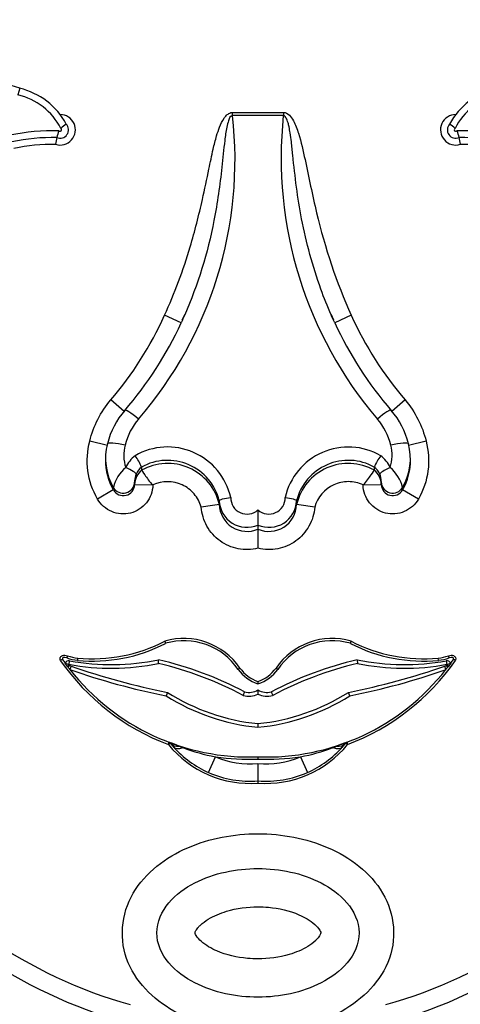
# Model space of a CAD drawing. Units: millimetres. Extents: x 0 to 744, y 0 to 1164.
# Drawn here: x 406 to 413, y 446 to 461 of the extents above; entities that cross this region are included whole.
import ezdxf
from ezdxf import colors
from ezdxf.entities.mleader import LeaderData, LeaderLine
from ezdxf.math import Vec2, Vec3

# ---------------------------------------------------------------- set-up
doc = ezdxf.new("R2010")
doc.units = ezdxf.units.MM
doc.layers.add('DV3_Défaut', color=7, linetype='Continuous')
doc.layers.add('Défaut', color=7, linetype='Continuous')

# ---------------------------------------------------------------- blocks, each defined once
blk = doc.blocks.new('_DOT')
at = {"color": 0}
blk.add_line((0, 0), (-1, 0), dxfattribs=at)
at = {"color": 0, "const_width": 0.333}
blk.add_lwpolyline([(-0.1665, 0, 1), (0.1665, 0, 1)], format="xyb", close=True, dxfattribs=at)
blk = doc.blocks.new('SE2')
at = {"layer": 'DV3_Défaut', "color": 7, "linetype": 'Continuous'}
for p, q in [((406.008, 460.321), (405.978, 460.214)), ((409.435, 459.934), (410.253, 459.934)), ((409.435, 459.883), (409.435, 459.934)), ((410.253, 459.883), (409.435, 459.883)), ((410.253, 459.934), (410.253, 459.883)), ((408.609, 456.547), (408.341, 456.669)), ((408.659, 456.677), (408.62, 456.591)), ((411.068, 456.592), (411.028, 456.679)), ((411.347, 456.669), (411.08, 456.547)), ((407.691, 455.123), (407.475, 455.307)), ((412.214, 455.307), (411.998, 455.123)), ((407.421, 454.573), (407.136, 454.645)), ((407.421, 454.603), (407.421, 454.603)), ((412.552, 454.645), (412.267, 454.573)), ((412.267, 454.603), (412.267, 454.603)), ((407.39, 454.365), (407.39, 454.331)), ((412.299, 454.331), (412.299, 454.365)), ((407.97, 454.227), (407.97, 454.177)), ((407.97, 454.227), (407.97, 454.227)), ((407.97, 454.177), (407.97, 454.177)), ((411.718, 454.227), (411.718, 454.177)), ((411.718, 454.227), (411.718, 454.227)), ((411.718, 454.177), (411.718, 454.177)), ((407.858, 453.986), (407.858, 453.947)), ((407.858, 453.947), (408.152, 453.94)), ((408.152, 453.94), (408.152, 453.94)), ((411.537, 453.94), (411.831, 453.947)), ((411.537, 453.94), (411.537, 453.94)), ((411.831, 453.947), (411.831, 453.986)), ((407.515, 453.86), (407.26, 453.714)), ((407.515, 453.86), (407.515, 453.9)), ((412.173, 453.9), (412.173, 453.86)), ((412.428, 453.714), (412.173, 453.86)), ((409.222, 453.687), (409.222, 453.628)), ((409.222, 453.687), (409.222, 453.687)), ((409.222, 453.628), (409.222, 453.628)), ((410.466, 453.687), (410.466, 453.628)), ((410.466, 453.687), (410.466, 453.687)), ((410.466, 453.628), (410.466, 453.628)), ((409.844, 453.54), (409.844, 453.295)), ((409.844, 453.295), (409.844, 453.23)), ((409.844, 453.23), (409.844, 452.921)), ((408.343, 451.426), (408.356, 451.392)), ((411.332, 451.392), (411.346, 451.426)), ((406.778, 451.191), (406.766, 451.157)), ((406.802, 451.054), (406.812, 451.112)), ((406.941, 451.156), (406.938, 451.119)), ((408.244, 451.068), (408.244, 451.128)), ((411.444, 451.128), (411.445, 451.068)), ((412.751, 451.119), (412.747, 451.156)), ((412.876, 451.112), (412.887, 451.054)), ((412.923, 451.157), (412.911, 451.191)), ((406.778, 451.021), (406.74, 451.073)), ((406.798, 451.041), (406.836, 451.027)), ((406.836, 451.027), (406.816, 450.972)), ((409.554, 450.995), (409.524, 450.973)), ((412.853, 451.027), (412.891, 451.041)), ((412.872, 450.972), (412.853, 451.027)), ((412.949, 451.073), (412.911, 451.021)), ((409.844, 450.779), (409.844, 450.74)), ((409.844, 450.641), (409.844, 450.575)), ((408.388, 450.603), (408.366, 450.548)), ((411.323, 450.548), (411.301, 450.603)), ((409.844, 450.101), (409.844, 450.042)), ((408.402, 449.765), (408.415, 449.8)), ((408.43, 449.789), (408.402, 449.765)), ((408.482, 449.728), (408.43, 449.789)), ((408.582, 449.736), (408.637, 449.714)), ((411.052, 449.714), (411.107, 449.736)), ((411.258, 449.789), (411.207, 449.728)), ((411.287, 449.765), (411.258, 449.789)), ((411.274, 449.8), (411.287, 449.765)), ((409.049, 449.315), (409.16, 449.568)), ((409.844, 449.566), (409.844, 449.53)), ((410.529, 449.568), (410.64, 449.315)), ((409.844, 449.458), (409.844, 449.18)), ((409.844, 449.18), (409.844, 449.146))]:
    blk.add_line(p, q, dxfattribs=at)
for centre, radius, start, end in [((399.684, 440.151), 21.138, 72.5928, 84.9257), ((405.744, 459.2), 1.151, 28.2655, 76.7732), ((413.944, 459.2), 1.151, 103.2268, 151.7345), ((405.744, 459.2), 1.041, 27.1702, 76.9892), ((413.944, 459.2), 1.041, 103.0108, 152.8298), ((406.659, 459.653), 0.245, 252.5234, 89.9898), ((403.098, 459.172), 6.377, 319.1468, 6.4012), ((416.691, 459.203), 6.474, 173.9727, 220.4793), ((413.029, 459.653), 0.245, 90.0102, 287.4766), ((406.557, 456.202), 3.437, 88.633, 101.8795), ((406.659, 459.653), 0.135, 246.6147, 43.0016), ((407.079, 459.445), 0.48, 156.2325, 169.919), ((406.659, 459.653), 0.0248, 215.3158, 63.8423), ((407.187, 459.116), 0.761, 124.2662, 132.7107), ((413.029, 459.653), 0.135, 136.9984, 293.3853), ((412.502, 459.116), 0.761, 47.2893, 55.7338), ((413.029, 459.653), 0.0248, 116.1577, 324.6842), ((413.131, 456.202), 3.437, 78.1205, 91.367), ((412.61, 459.445), 0.48, 10.081, 23.7675), ((406.557, 456.202), 3.327, 89.1618, 101.6928), ((408.638, 459.102), 2.077, 168.1239, 171.2074), ((411.051, 459.102), 2.077, 8.7926, 11.8761), ((413.131, 456.202), 3.327, 78.3072, 90.8382), ((406.557, 456.202), 3.217, 89.4901, 101.4996), ((413.131, 456.202), 3.217, 78.5004, 90.5099), ((403.153, 459.076), 6.014, 319.1026, 335.1289), ((416.551, 459.086), 6.031, 204.8945, 220.8739), ((408.674, 454.295), 1.29, 139.1339, 166.158), ((411.015, 454.295), 1.29, 13.8422, 40.8659), ((408.674, 454.347), 0.996, 139.0501, 166.3371), ((411.015, 454.347), 0.996, 13.663, 40.9498), ((408.319, 454.366), 0.929, 165.1688, 210.0686), ((408.319, 454.416), 0.635, 164.7819, 198.108), ((411.368, 454.416), 0.636, 341.9324, 15.1777), ((411.375, 454.365), 0.924, 329.7988, 14.9638), ((408.158, 454.023), 0.484, 126.8517, 156.1236), ((408.389, 453.508), 1.043, 12.8137, 120.0459), ((407.264, 453.95), 0.759, 21.4147, 37.3186), ((411.299, 453.507), 1.043, 59.9739, 167.1666), ((412.425, 453.95), 0.759, 142.6814, 158.5853), ((411.531, 454.023), 0.484, 23.8764, 53.1483), ((408.342, 454.332), 0.952, 179.4577, 209.7113), ((408.389, 453.477), 0.859, 14.1126, 119.2048), ((408.39, 453.431), 0.856, 13.2959, 119.3465), ((411.299, 453.477), 0.859, 60.7954, 165.8871), ((411.299, 453.431), 0.856, 60.6535, 166.7041), ((411.347, 454.332), 0.952, 330.289, 1.1172), ((408.103, 453.754), 0.605, 129.7925, 165.9635), ((408.166, 453.939), 0.308, 129.4393, 178.3794), ((408.178, 453.989), 0.32, 156.9984, 177.2322), ((408.159, 453.992), 0.302, 128.7674, 156.0536), ((411.529, 453.992), 0.302, 23.9465, 51.2325), ((411.522, 453.939), 0.308, 1.6206, 50.5607), ((411.51, 453.989), 0.321, 1.6827, 22.9687), ((411.586, 453.754), 0.605, 14.0365, 50.2075), ((407.675, 453.951), 0.183, 209.7212, 358.8012), ((408.178, 453.989), 0.32, 177.2322, 180.5002), ((411.51, 453.989), 0.321, 359.5327, 1.6827), ((412.014, 453.951), 0.183, 181.1987, 330.2788), ((410.05, 447.262), 6.419, 97.4093, 100.0443), ((409.667, 453.703), 0.445, 182.0553, 293.5035), ((409.667, 453.638), 0.445, 181.3451, 293.4148), ((409.668, 453.733), 0.262, 178.8189, 312.4285), ((410.021, 453.733), 0.262, 227.5715, 1.1812), ((410.022, 453.703), 0.445, 246.4956, 357.9455), ((410.021, 453.638), 0.445, 246.5851, 358.6551), ((409.639, 447.262), 6.419, 79.9557, 82.5907), ((407.183, 453.666), 2.522, 264.5045, 297.3704), ((408.653, 450.381), 1.09, 34.2361, 106.522), ((408.653, 450.381), 1.054, 34.1766, 106.3347), ((411.036, 450.381), 1.09, 73.478, 145.7639), ((411.036, 450.381), 1.054, 73.6653, 145.8234), ((412.506, 453.666), 2.522, 242.6296, 275.4955), ((407.183, 453.666), 2.559, 264.5045, 297.2914), ((412.506, 453.666), 2.559, 242.7086, 275.4955), ((406.996, 450.452), 0.745, 113.7682, 116.6326), ((409.711, 453.244), 3.717, 214.8804, 249.3716), ((409.711, 453.244), 3.68, 214.9779, 216.1578), ((406.8, 451.047), 0.0658, 79.4158, 157.1467), ((407.009, 451.855), 0.739, 250.8261, 264.5045), ((407.009, 451.855), 0.702, 250.8261, 264.5045), ((407.488, 454.73), 3.68, 259.4158, 281.8526), ((406.936, 445.522), 5.757, 62.1067, 76.8617), ((412.753, 445.522), 5.757, 103.1383, 117.8933), ((409.977, 453.244), 3.717, 290.6284, 325.1196), ((412.2, 454.73), 3.68, 258.1474, 280.5842), ((412.68, 451.855), 0.702, 275.4955, 289.1739), ((412.68, 451.855), 0.739, 275.4955, 289.1739), ((412.888, 451.047), 0.0658, 22.8533, 100.5842), ((409.977, 453.244), 3.68, 323.8422, 325.0221), ((412.693, 450.452), 0.745, 63.3674, 66.2318), ((409.711, 453.244), 3.68, 217.1606, 217.6056), ((409.711, 453.244), 3.68, 217.6056, 218.1295), ((407.488, 454.73), 3.739, 259.3323, 281.6518), ((409.711, 453.244), 3.68, 218.1295, 272.0717), ((410.599, 461.754), 11.427, 250.6645, 258.7271), ((410.599, 461.754), 11.368, 250.6645, 258.7816), ((406.936, 445.522), 5.698, 62.0383, 76.7317), ((410.043, 451.349), 0.641, 215.9456, 251.9308), ((410.043, 451.349), 0.604, 215.9457, 250.7906), ((409.646, 451.349), 0.604, 289.2094, 324.0543), ((409.646, 451.349), 0.641, 288.0692, 324.0544), ((409.977, 453.244), 3.68, 267.9283, 321.8705), ((412.753, 445.522), 5.698, 103.2683, 117.9617), ((409.967, 450.733), 0.311, 50.6674, 57.443), ((409.089, 461.754), 11.368, 281.2184, 289.3355), ((409.089, 461.754), 11.427, 281.2729, 289.3355), ((412.2, 454.73), 3.739, 258.3482, 280.669), ((409.977, 453.244), 3.68, 321.8705, 322.3944), ((409.977, 453.244), 3.68, 322.3944, 322.8456), ((409.698, 450.888), 0.286, 256.004, 300.6748), ((409.99, 450.888), 0.286, 239.3252, 283.996), ((410.188, 453.461), 3.437, 237.9689, 264.2526), ((410.188, 453.461), 3.378, 237.7869, 264.1523), ((409.698, 450.888), 0.345, 254.7579, 295.0458), ((409.5, 453.461), 3.378, 275.8477, 302.2131), ((409.99, 450.888), 0.345, 244.9542, 285.2421), ((409.5, 453.461), 3.437, 275.7474, 302.0311), ((409.714, 450.83), 1.69, 219.0645, 274.436), ((408.402, 449.765), 0.0367, 39.0644, 69.3717), ((404.94, 440.493), 9.934, 68.4957, 69.5276), ((409.719, 450.829), 1.656, 221.6763, 246.1376), ((409.709, 452.542), 3.024, 249.2419, 259.5437), ((409.975, 450.83), 1.69, 265.564, 320.9355), ((409.98, 452.542), 3.024, 280.4565, 290.7579), ((409.97, 450.829), 1.656, 293.8613, 318.3248), ((414.748, 440.493), 9.934, 110.4724, 111.5043), ((411.287, 449.765), 0.0367, 110.6283, 140.9356), ((409.711, 453.244), 3.717, 261.4729, 272.0512), ((409.714, 450.83), 1.378, 246.3181, 275.4417), ((409.977, 453.244), 3.717, 267.9488, 278.5271), ((409.975, 450.83), 1.378, 264.5583, 293.6819), ((409.714, 450.83), 1.655, 246.3181, 274.529), ((409.975, 450.83), 1.655, 265.471, 293.6819), ((409.806, 452.842), 7.537, 235.0948, 254.4672), ((409.883, 452.842), 7.537, 285.5328, 304.9052), ((409.806, 452.842), 7.831, 235.0948, 254.4768), ((409.883, 452.842), 7.831, 285.5232, 304.9052)]:
    blk.add_arc(centre, radius, start, end, dxfattribs=at)
for centre, major_axis, ratio, start_param, end_param in [((407.922, 454.949), (0.222, -0.192), 0.132147, 1.684693, 3.217266), ((411.767, 454.949), (-0.222, -0.192), 0.132147, 3.06592, 4.598492), ((407.715, 454.187), (0.168, -0.074), 0.159217, 0.057578, 1.641059), ((411.973, 454.187), (0.168, 0.074), 0.159217, 1.500534, 3.084015), ((407.674, 453.991), (0.184, 0), 0.992223, 3.662689, 6.257608), ((412.014, 453.991), (0.184, 0), 0.992223, 3.16717, 5.762089), ((406.789, 451.096), (0.0906, -0.0568), 0.419647, 2.071008, 3.527223), ((412.9, 451.096), (-0.0906, -0.0568), 0.419647, 2.755963, 4.212177), ((406.74, 451.069), (0.0541, -0.0229), 0.056201, 0.037737, 1.608533), ((406.778, 450.985), (0.0196, 0.0554), 0.210444, 5.027365, 6.209788), ((412.91, 450.985), (0.0196, -0.0554), 0.210444, 3.133621, 4.397413), ((412.938, 451.01), (-0.0433, 0.0363), 0.180622, 0.05818, 1.056772), ((412.948, 451.069), (0.0541, 0.0229), 0.055029, 1.534846, 3.105642), ((408.658, 449.974), (-0.228, -0.185), 0.662721, 0, 0.776955), ((408.701, 449.924), (-0.219, -0.196), 0.501661, 0, 0.879869), ((410.988, 449.924), (-0.219, 0.196), 0.501661, 2.261723, 3.141593), ((411.03, 449.974), (-0.228, 0.185), 0.662721, 2.364638, 3.141593)]:
    blk.add_ellipse(centre, major_axis=major_axis, ratio=ratio, start_param=start_param, end_param=end_param, dxfattribs=at)
for points, knots in [([(408.341, 456.669), (408.504, 457.026), (408.641, 457.396), (408.753, 457.772), (408.828, 458.023), (408.893, 458.278), (408.951, 458.534), (408.987, 458.696), (409.021, 458.859), (409.055, 459.022), (409.077, 459.129), (409.099, 459.236), (409.124, 459.343), (409.14, 459.414), (409.158, 459.485), (409.179, 459.555), (409.193, 459.603), (409.208, 459.651), (409.227, 459.698), (409.246, 459.746), (409.269, 459.795), (409.298, 459.838), (409.31, 459.855), (409.323, 459.872), (409.338, 459.886), (409.353, 459.901), (409.371, 459.915), (409.39, 459.923), (409.401, 459.929), (409.414, 459.932), (409.426, 459.933), (409.429, 459.933), (409.432, 459.934), (409.435, 459.934)], [0, 0, 0, 0, 0.337625, 0.337625, 0.337625, 0.562878, 0.562878, 0.562878, 0.705729, 0.705729, 0.705729, 0.799485, 0.799485, 0.799485, 0.862284, 0.862284, 0.862284, 0.90529, 0.90529, 0.90529, 0.950403, 0.950403, 0.950403, 0.968416, 0.968416, 0.968416, 0.986726, 0.986726, 0.986726, 0.997377, 0.997377, 0.997377, 1, 1, 1, 1]), ([(409.435, 459.883), (409.398, 459.883), (409.384, 459.834), (409.359, 459.766), (409.35, 459.731), (409.327, 459.625), (409.318, 459.553), (409.292, 459.338), (409.279, 459.194), (409.232, 458.763), (409.192, 458.477), (409.033, 457.672), (408.878, 457.163), (408.665, 456.674)], [0, 0, 0, 0, 0.032558, 0.032558, 0.065115, 0.065115, 0.130231, 0.130231, 0.260461, 0.260461, 0.520923, 0.520923, 1, 1, 1, 1]), ([(410.253, 459.934), (410.291, 459.934), (410.324, 459.912), (410.376, 459.861), (410.397, 459.83), (410.45, 459.735), (410.475, 459.666), (410.541, 459.457), (410.572, 459.315), (410.663, 458.888), (410.72, 458.602), (410.925, 457.754), (411.104, 457.202), (411.347, 456.669)], [0, 0, 0, 0, 0.03125, 0.03125, 0.0625, 0.0625, 0.125, 0.125, 0.25, 0.25, 0.5, 0.5, 1, 1, 1, 1]), ([(411.022, 456.676), (410.963, 456.812), (410.908, 456.95), (410.858, 457.089), (410.724, 457.457), (410.622, 457.837), (410.547, 458.221), (410.482, 458.559), (410.441, 458.901), (410.405, 459.243), (410.398, 459.315), (410.39, 459.387), (410.382, 459.459), (410.376, 459.507), (410.37, 459.555), (410.363, 459.603), (410.358, 459.635), (410.352, 459.667), (410.345, 459.699), (410.341, 459.721), (410.335, 459.743), (410.329, 459.764), (410.325, 459.779), (410.32, 459.794), (410.314, 459.808), (410.31, 459.818), (410.306, 459.828), (410.301, 459.838), (410.296, 459.848), (410.29, 459.858), (410.282, 459.867), (410.279, 459.87), (410.276, 459.873), (410.272, 459.876), (410.268, 459.879), (410.264, 459.881), (410.26, 459.882), (410.258, 459.882), (410.255, 459.883), (410.253, 459.883)], [0, 0, 0, 0, 0.133418, 0.133418, 0.133418, 0.487066, 0.487066, 0.487066, 0.797435, 0.797435, 0.797435, 0.862515, 0.862515, 0.862515, 0.906132, 0.906132, 0.906132, 0.93564, 0.93564, 0.93564, 0.95581, 0.95581, 0.95581, 0.969738, 0.969738, 0.969738, 0.979462, 0.979462, 0.979462, 0.989821, 0.989821, 0.989821, 0.993944, 0.993944, 0.993944, 0.998154, 0.998154, 0.998154, 1, 1, 1, 1]), ([(407.136, 454.645), (407.166, 454.768), (407.21, 454.884), (407.323, 455.106), (407.393, 455.211), (407.475, 455.307)], [0, 0, 0, 0, 0.5, 0.5, 1, 1, 1, 1]), ([(412.214, 455.307), (412.295, 455.211), (412.364, 455.108), (412.478, 454.886), (412.522, 454.768), (412.552, 454.645)], [0, 0, 0, 0, 0.5, 0.5, 1, 1, 1, 1]), ([(407.26, 453.714), (407.18, 453.855), (407.128, 454.008), (407.086, 454.327), (407.095, 454.489), (407.136, 454.645)], [0, 0, 0, 0, 0.5, 0.5, 1, 1, 1, 1]), ([(407.421, 454.603), (407.422, 454.617), (407.454, 454.622), (407.559, 454.614), (407.632, 454.601), (407.706, 454.583)], [0, 0, 0, 0, 0.5, 0.5, 1, 1, 1, 1]), ([(411.983, 454.583), (412.056, 454.601), (412.13, 454.614), (412.235, 454.622), (412.266, 454.617), (412.267, 454.603)], [0, 0, 0, 0, 0.5, 0.5, 1, 1, 1, 1]), ([(412.552, 454.645), (412.593, 454.489), (412.603, 454.327), (412.56, 454.008), (412.509, 453.855), (412.428, 453.714)], [0, 0, 0, 0, 0.5, 0.5, 1, 1, 1, 1]), ([(407.97, 454.177), (407.972, 454.174), (407.991, 454.146), (408.039, 454.078), (408.058, 454.051), (408.1, 453.995), (408.122, 453.963), (408.152, 453.94)], [0, 0, 0, 0, 0.5, 0.5, 0.75, 0.75, 1, 1, 1, 1]), ([(411.537, 453.94), (411.567, 453.963), (411.589, 453.995), (411.631, 454.051), (411.65, 454.078), (411.697, 454.146), (411.716, 454.174), (411.718, 454.177)], [0, 0, 0, 0, 0.25, 0.25, 0.5, 0.5, 1, 1, 1, 1]), ([(408.152, 453.94), (408.149, 453.836), (408.112, 453.735), (407.983, 453.573), (407.892, 453.514), (407.692, 453.463), (407.584, 453.472), (407.394, 453.552), (407.312, 453.624), (407.26, 453.714)], [0, 0, 0, 0, 0.25, 0.25, 0.5, 0.5, 0.75, 0.75, 1, 1, 1, 1]), ([(408.931, 453.583), (408.908, 453.662), (408.869, 453.734), (408.764, 453.858), (408.697, 453.908), (408.477, 454.009), (408.3, 454.01), (408.152, 453.94)], [0, 0, 0, 0, 0.25, 0.25, 0.5, 0.5, 1, 1, 1, 1]), ([(411.537, 453.94), (411.463, 453.975), (411.382, 453.993), (411.22, 453.993), (411.138, 453.976), (410.918, 453.874), (410.802, 453.741), (410.758, 453.583)], [0, 0, 0, 0, 0.25, 0.25, 0.5, 0.5, 1, 1, 1, 1]), ([(412.428, 453.714), (412.376, 453.624), (412.296, 453.553), (412.105, 453.471), (411.998, 453.463), (411.797, 453.514), (411.706, 453.573), (411.577, 453.734), (411.54, 453.836), (411.537, 453.94)], [0, 0, 0, 0, 0.25, 0.25, 0.5, 0.5, 0.75, 0.75, 1, 1, 1, 1]), ([(409.222, 453.687), (409.222, 453.695), (409.242, 453.706), (409.31, 453.726), (409.358, 453.735), (409.406, 453.739)], [0, 0, 0, 0, 0.5, 0.5, 1, 1, 1, 1]), ([(410.283, 453.739), (410.33, 453.735), (410.379, 453.726), (410.446, 453.706), (410.466, 453.695), (410.466, 453.687)], [0, 0, 0, 0, 0.5, 0.5, 1, 1, 1, 1]), ([(409.844, 452.921), (409.739, 452.895), (409.631, 452.892), (409.421, 452.933), (409.32, 452.977), (409.148, 453.102), (409.075, 453.184), (408.97, 453.371), (408.939, 453.475), (408.931, 453.583)], [0, 0, 0, 0, 0.25, 0.25, 0.5, 0.5, 0.75, 0.75, 1, 1, 1, 1]), ([(410.758, 453.583), (410.75, 453.475), (410.718, 453.371), (410.614, 453.185), (410.541, 453.102), (410.369, 452.977), (410.268, 452.934), (410.058, 452.892), (409.949, 452.895), (409.844, 452.921)], [0, 0, 0, 0, 0.25, 0.25, 0.5, 0.5, 0.75, 0.75, 1, 1, 1, 1]), ([(406.662, 451.119), (406.66, 451.126), (406.658, 451.133), (406.658, 451.14), (406.658, 451.148), (406.659, 451.156), (406.662, 451.163), (406.664, 451.169), (406.668, 451.175), (406.672, 451.18), (406.676, 451.184), (406.681, 451.188), (406.687, 451.192), (406.692, 451.195), (406.699, 451.197), (406.705, 451.199), (406.715, 451.201), (406.725, 451.202), (406.736, 451.201), (406.75, 451.2), (406.764, 451.196), (406.778, 451.191)], [0, 0, 0, 0, 0.125043, 0.125043, 0.125043, 0.251496, 0.251496, 0.251496, 0.365521, 0.365521, 0.365521, 0.470986, 0.470986, 0.470986, 0.581059, 0.581059, 0.581059, 0.755162, 0.755162, 0.755162, 1, 1, 1, 1]), ([(412.911, 451.191), (412.939, 451.201), (412.97, 451.207), (413.01, 451.188), (413.022, 451.176), (413.032, 451.149), (413.031, 451.133), (413.027, 451.119)], [0, 0, 0, 0, 0.5, 0.5, 0.75, 0.75, 1, 1, 1, 1]), ([(409.607, 450.555), (409.607, 450.555), (409.608, 450.556), (409.609, 450.558), (409.609, 450.56), (409.611, 450.563), (409.612, 450.567), (409.614, 450.57), (409.615, 450.575), (409.617, 450.58), (409.619, 450.585), (409.622, 450.591), (409.624, 450.597), (409.625, 450.6), (409.626, 450.602), (409.627, 450.604), (409.627, 450.606), (409.628, 450.608), (409.629, 450.61)], [0, 0, 0, 0, 0.213124, 0.213124, 0.213124, 0.426214, 0.426214, 0.426214, 0.639855, 0.639855, 0.639855, 0.854767, 0.854767, 0.854767, 0.934856, 0.934856, 0.934856, 1, 1, 1, 1]), ([(410.06, 450.61), (410.06, 450.608), (410.061, 450.606), (410.062, 450.604), (410.063, 450.602), (410.064, 450.6), (410.065, 450.597), (410.067, 450.591), (410.069, 450.585), (410.071, 450.58), (410.073, 450.575), (410.075, 450.57), (410.076, 450.567), (410.078, 450.563), (410.079, 450.56), (410.08, 450.558), (410.081, 450.556), (410.081, 450.555), (410.081, 450.555)], [0, 0, 0, 0, 0.065144, 0.065144, 0.065144, 0.145233, 0.145233, 0.145233, 0.360145, 0.360145, 0.360145, 0.573786, 0.573786, 0.573786, 0.786876, 0.786876, 0.786876, 1, 1, 1, 1]), ([(408.553, 445.443), (408.213, 445.622), (407.906, 445.899), (407.604, 446.612), (407.639, 447.04), (408.032, 447.707), (408.361, 447.951), (409.067, 448.257), (409.455, 448.329), (410.233, 448.329), (410.62, 448.257), (411.326, 447.952), (411.655, 447.708), (412.049, 447.042), (412.087, 446.618), (411.782, 445.897), (411.477, 445.623), (411.135, 445.443)], [0, 0, 0, 0, 0.125, 0.125, 0.25, 0.25, 0.375, 0.375, 0.5, 0.5, 0.625, 0.625, 0.75, 0.75, 0.875, 0.875, 1, 1, 1, 1]), ([(409.844, 447.769), (409.49, 447.769), (409.139, 447.699), (408.671, 447.458), (408.524, 447.353), (408.296, 447.083), (408.216, 446.912), (408.215, 446.56), (408.294, 446.388), (408.523, 446.118), (408.669, 446.013), (409.14, 445.77), (409.493, 445.7), (410.2, 445.701), (410.551, 445.771), (411.02, 446.014), (411.167, 446.119), (411.394, 446.389), (411.474, 446.561), (411.472, 446.915), (411.391, 447.086), (411.163, 447.354), (411.016, 447.459), (410.548, 447.699), (410.198, 447.769), (409.844, 447.769)], [0, 0, 0, 0, 0.125, 0.125, 0.1875, 0.1875, 0.25, 0.25, 0.3125, 0.3125, 0.375, 0.375, 0.5, 0.5, 0.625, 0.625, 0.6875, 0.6875, 0.75, 0.75, 0.8125, 0.8125, 0.875, 0.875, 1, 1, 1, 1]), ([(409.844, 447.153), (409.674, 447.153), (409.502, 447.131), (409.339, 447.082), (409.236, 447.051), (409.135, 447.01), (409.043, 446.954), (408.997, 446.926), (408.953, 446.894), (408.914, 446.856), (408.901, 446.844), (408.888, 446.831), (408.877, 446.817), (408.868, 446.807), (408.861, 446.796), (408.854, 446.785), (408.849, 446.778), (408.844, 446.77), (408.84, 446.762), (408.836, 446.754), (408.832, 446.746), (408.832, 446.737), (408.831, 446.733), (408.832, 446.729), (408.833, 446.726), (408.837, 446.713), (408.843, 446.701), (408.85, 446.69), (408.871, 446.656), (408.9, 446.626), (408.93, 446.599), (409.004, 446.533), (409.093, 446.483), (409.184, 446.444), (409.339, 446.377), (409.507, 446.339), (409.675, 446.324), (409.731, 446.319), (409.788, 446.317), (409.844, 446.317), (410.014, 446.317), (410.186, 446.339), (410.349, 446.388), (410.452, 446.419), (410.554, 446.46), (410.646, 446.516), (410.692, 446.544), (410.736, 446.576), (410.774, 446.614), (410.788, 446.626), (410.8, 446.639), (410.812, 446.653), (410.82, 446.663), (410.828, 446.674), (410.835, 446.685), (410.84, 446.692), (410.844, 446.7), (410.848, 446.708), (410.852, 446.716), (410.856, 446.724), (410.857, 446.733), (410.857, 446.737), (410.856, 446.741), (410.855, 446.744), (410.852, 446.757), (410.845, 446.769), (410.839, 446.78), (410.817, 446.814), (410.789, 446.844), (410.758, 446.871), (410.684, 446.937), (410.596, 446.987), (410.505, 447.026), (410.35, 447.093), (410.182, 447.131), (410.014, 447.146), (409.958, 447.151), (409.901, 447.153), (409.844, 447.153)], [0, 0, 0, 0, 0.110206, 0.110206, 0.110206, 0.179795, 0.179795, 0.179795, 0.214335, 0.214335, 0.214335, 0.225966, 0.225966, 0.225966, 0.23424, 0.23424, 0.23424, 0.239954, 0.239954, 0.239954, 0.245731, 0.245731, 0.245731, 0.248062, 0.248062, 0.248062, 0.256524, 0.256524, 0.256524, 0.282942, 0.282942, 0.282942, 0.348067, 0.348067, 0.348067, 0.4591, 0.4591, 0.4591, 0.496048, 0.496048, 0.496048, 0.60801, 0.60801, 0.60801, 0.678708, 0.678708, 0.678708, 0.713798, 0.713798, 0.713798, 0.725615, 0.725615, 0.725615, 0.73402, 0.73402, 0.73402, 0.739825, 0.739825, 0.739825, 0.745694, 0.745694, 0.745694, 0.748063, 0.748063, 0.748063, 0.756659, 0.756659, 0.756659, 0.783498, 0.783498, 0.783498, 0.849661, 0.849661, 0.849661, 0.962463, 0.962463, 0.962463, 1, 1, 1, 1])]:
    blk.add_open_spline(points, degree=3, knots=knots, dxfattribs=at)
for points in [[(407.475, 455.307), (407.827, 455.72), (408.116, 456.174), (408.341, 456.669)], [(408.665, 456.674), (408.647, 456.632), (408.628, 456.589), (408.608, 456.547)], [(411.08, 456.547), (411.06, 456.59), (411.041, 456.633), (411.022, 456.676)], [(411.347, 456.669), (411.573, 456.174), (411.861, 455.72), (412.214, 455.307)], [(406.795, 451.046), (406.796, 451.041), (406.79, 451.033), (406.778, 451.021)]]:
    blk.add_open_spline(points, degree=3, dxfattribs=at)

msp = doc.modelspace()

# ---------------------------------------------------------------- block references
at = {"layer": 'Défaut'}
msp.add_blockref('SE2', (0, 0), dxfattribs=at)

# ---------------------------------------------------------------- leaders
at = {"layer": 'Défaut', "color": 7, "linetype": 'Continuous'}
ml = msp.add_multileader_mtext('Standard', dxfattribs=at)
ml.set_content('{\\pxsm0.9;\\fSolid Edge ISO|b1||i0||c0|p34;\\W1.;11/04/2024\\P}', color=256)
ml.set_leader_properties()
ml.set_arrow_properties(name='DOT')
ml.build(insert=Vec2(0, 0))
ml.multileader.update_dxf_attribs({"leader_type": 0, "dogleg_length": 0, "arrow_head_size": 12})
ctx = ml.context
ctx.base_point, ctx.char_height, ctx.arrow_head_size = Vec3(656.602, 1157.093), 12, 12
notes = []
notes.append((ctx, [(0, (0, 0, 0), (0, 0), (1, 0), 1, [])]))
ctx.mtext.insert = Vec3(658.602, 1163.093)
for ctx, leaders in notes:
    for number, flags, end, landing, length, lines in leaders:
        leader = LeaderData()
        leader.index, (leader.has_last_leader_line, leader.has_dogleg_vector, leader.attachment_direction) = number, flags
        leader.last_leader_point, leader.dogleg_vector, leader.dogleg_length = Vec3(end), Vec3(landing), length
        for number, points, colour, breaks in lines:
            line = LeaderLine()
            line.index, line.vertices, line.color, line.breaks = number, Vec3.list(points), colors.encode_raw_color(colour), breaks
            leader.lines.append(line)
        ctx.leaders.append(leader)

doc.saveas('drawing.dxf')
